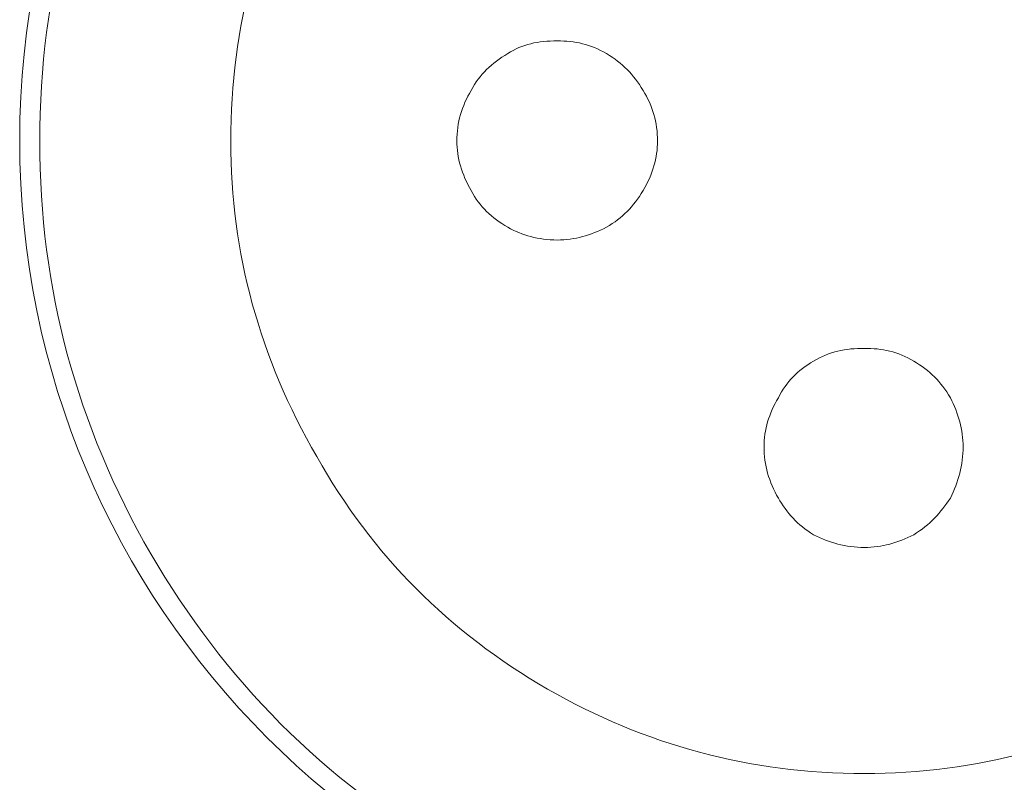
# Model space of a CAD drawing. Units: millimetres. Extents: x 0 to 482, y -150 to 88.
# Drawn here: x 208 to 221, y -112 to -102 of the extents above; entities that cross this region are included whole.
import ezdxf

# ---------------------------------------------------------------- set-up
doc = ezdxf.new("R2010")
doc.units = ezdxf.units.MM
doc.layers.add('CAP412-Back', color=7, linetype='Continuous', lineweight=15)

# ---------------------------------------------------------------- blocks, each defined once
blk = doc.blocks.new('CAP412-Back')
at = {"layer": 'CAP412-Back'}
for points in [[(192.456223, 47.297763), (192.456223, 47.297763)], [(193.100396, 47.130899), (193.100396, 47.130899)], [(191.336507, 46.652533), (191.336507, 46.652533)], [(193.575234, 46.652533), (193.575234, 46.652533)], [(185.711112, 45.989311), (185.711112, 45.989311)], [(191.147771, 45.989311), (191.147771, 45.989311)], [(193.763971, 45.989311), (193.763971, 45.989311)], [(191.336507, 45.347255), (191.336507, 45.347255)], [(193.575234, 45.347255), (193.575234, 45.347255)], [(191.811346, 44.868888), (191.811346, 44.868888)], [(193.100396, 44.868888), (193.100396, 44.868888)], [(192.456223, 44.70273), (192.456223, 44.70273)], [(196.460604, 43.291619), (196.460604, 43.291619)], [(197.103012, 43.124755), (197.103012, 43.124755)], [(195.339123, 42.648505), (195.339123, 42.648505)], [(197.581732, 42.648505), (197.581732, 42.648505)], [(195.152151, 42.006097), (195.152151, 42.006097)], [(197.747184, 42.006097), (197.747184, 42.006097)], [(195.339123, 41.341111), (195.339123, 41.341111)], [(197.581732, 41.341111), (197.581732, 41.341111)], [(195.797029, 40.863097), (195.797029, 40.863097)], [(197.103012, 40.863097), (197.103012, 40.863097)], [(196.460604, 40.697644), (196.460604, 40.697644)], [(187.159618, 40.614741), (187.159618, 40.614741)]]:
    blk.add_lwpolyline(points, dxfattribs=at)
for points in [[(196.449738, 56.999928), (190.374905, 56.999928), (185.449774, 52.075503), (185.449774, 46.000317)], [(207.450055, 46.000317), (207.450055, 52.075503), (202.524924, 56.999928), (196.449738, 56.999928)], [(187.159618, 51.364233), (186.187009, 49.70653), (185.711112, 47.915124), (185.711112, 45.989311)], [(189.322534, 50.119245), (188.576409, 48.853478), (188.2007, 47.483642), (188.2007, 45.989275)], [(192.456223, 47.297763), (192.208221, 47.297763), (192.000082, 47.255077), (191.811346, 47.130899)], [(193.100396, 47.130899), (192.892257, 47.255077), (192.685176, 47.297763), (192.456223, 47.297763)], [(191.811346, 47.130899), (191.605676, 47.007074), (191.440576, 46.861024), (191.336507, 46.652533)], [(193.575234, 46.652533), (193.452468, 46.861024), (193.305712, 47.007074), (193.100396, 47.130899)], [(191.336507, 46.652533), (191.211271, 46.445805), (191.147771, 46.238724), (191.147771, 45.989311)], [(193.763971, 45.989311), (193.763971, 46.238724), (193.700823, 46.445805), (193.575234, 46.652533)], [(185.449774, 46.000317), (185.449774, 39.925131), (190.374905, 35.000001), (196.449738, 35.000001)], [(185.711112, 45.989311), (185.711112, 44.083605), (186.187009, 42.292199), (187.159618, 40.614741)], [(188.2007, 45.989275), (188.2007, 44.537595), (188.576409, 43.167759), (189.322534, 41.880825)], [(191.147771, 45.989311), (191.147771, 45.781877), (191.211271, 45.553983), (191.336507, 45.347255)], [(193.575234, 45.347255), (193.700823, 45.553983), (193.763971, 45.781877), (193.763971, 45.989311)], [(196.449738, 35.000001), (202.524924, 35.000001), (207.450055, 39.925131), (207.450055, 46.000317)], [(191.336507, 45.347255), (191.440576, 45.139116), (191.605676, 44.993066), (191.811346, 44.868888)], [(193.100396, 44.868888), (193.305712, 44.993066), (193.452468, 45.139116), (193.575234, 45.347255)], [(191.811346, 44.868888), (192.000082, 44.766583), (192.208221, 44.70273), (192.456223, 44.70273)], [(192.456223, 44.70273), (192.685176, 44.70273), (192.892257, 44.766583), (193.100396, 44.868888)], [(196.460604, 43.291619), (196.212954, 43.291619), (196.004815, 43.250344), (195.797029, 43.124755)], [(197.103012, 43.124755), (196.89699, 43.250344), (196.689557, 43.291619), (196.460604, 43.291619)], [(195.797029, 43.124755), (195.589243, 43.002341), (195.444957, 42.856291), (195.339123, 42.648505)], [(197.581732, 42.648505), (197.457201, 42.856291), (197.313268, 43.002341), (197.103012, 43.124755)], [(195.339123, 42.648505), (195.216357, 42.441777), (195.152151, 42.23258), (195.152151, 42.006097)], [(197.747184, 42.006097), (197.747184, 42.23258), (197.685801, 42.441777), (197.581732, 42.648505)], [(195.152151, 42.006097), (195.152151, 41.777144), (195.216357, 41.547838), (195.339123, 41.341111)], [(197.581732, 41.341111), (197.685801, 41.547838), (197.747184, 41.777144), (197.747184, 42.006097)], [(189.322534, 41.880825), (190.047492, 40.594245), (191.043736, 39.598), (192.33067, 38.851875)], [(195.339123, 41.341111), (195.444957, 41.155197), (195.589243, 40.988333), (195.797029, 40.863097)], [(197.103012, 40.863097), (197.313268, 40.988333), (197.457201, 41.155197), (197.581732, 41.341111)], [(195.797029, 40.863097), (196.004815, 40.760086), (196.212954, 40.697644), (196.460604, 40.697644)], [(196.460604, 40.697644), (196.689557, 40.697644), (196.89699, 40.760086), (197.103012, 40.863097)], [(187.159618, 40.614741), (188.113176, 38.975736), (189.408223, 37.66058), (191.08674, 36.68903)], [(192.33067, 38.851875), (193.598553, 38.125506), (194.968389, 37.751209), (196.460639, 37.751209)], [(196.460639, 37.751209), (197.912672, 37.751209), (199.303675, 38.125506), (200.590256, 38.851875)]]:
    blk.add_open_spline(points, degree=3, dxfattribs=at)

msp = doc.modelspace()

# ---------------------------------------------------------------- block references
msp.add_blockref('CAP412-Back', (23.05, -150))

doc.saveas('drawing.dxf')
